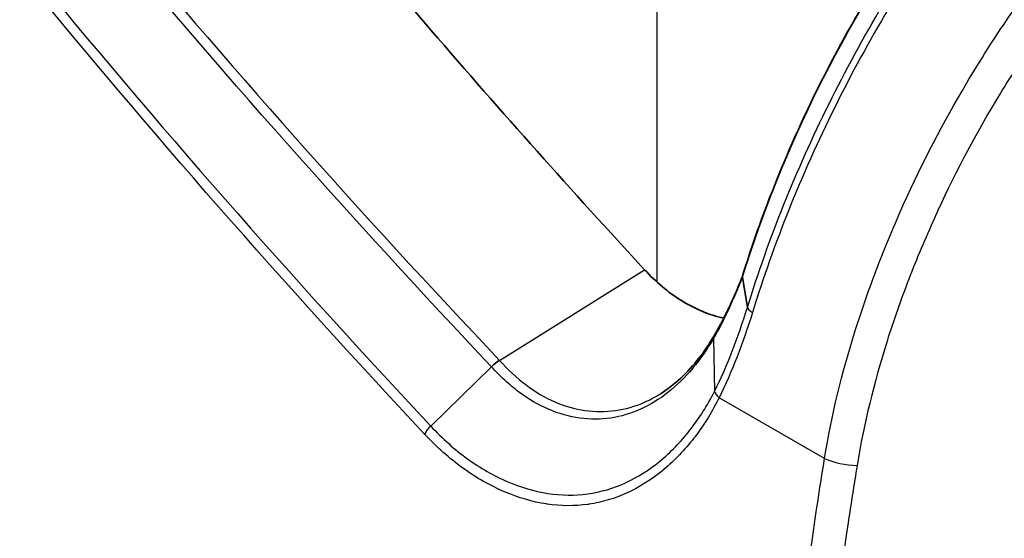
# Model space of a CAD drawing. Units: millimetres. Extents: x 94 to 6947, y 52 to 3143.
# Drawn here: x 1749 to 1765, y 982 to 990 of the extents above; entities that cross this region are included whole.
import ezdxf

# ---------------------------------------------------------------- set-up
doc = ezdxf.new("R2010")
doc.units = ezdxf.units.MM
doc.header["$LTSCALE"] = 6.5
doc.layers.add('Visible (ISO)', color=7, linetype='Continuous', lineweight=35)
doc.layers.add('Visible Narrow (ISO)', color=7, linetype='Continuous', lineweight=25)

msp = doc.modelspace()

# ---------------------------------------------------------------- linework, layer by layer
at = {"layer": 'Visible (ISO)'}
for p, q in [((1751.936, 990.333), (1751.936, 990.333)), ((1752.783, 989.352), (1752.783, 989.352)), ((1755.493, 986.329), (1755.493, 986.329)), ((1760.596, 986.381), (1760.673, 985.913)), ((1760.317, 985.748), (1760.317, 985.748)), ((1758.289, 984.315), (1758.289, 984.315))]:
    msp.add_line(p, q, dxfattribs=at)
for points, knots in [([(1759.089, 986.496), (1757.978, 987.699), (1756.88, 988.929), (1754.901, 991.232), (1754.013, 992.299), (1753.144, 993.378)], [-2.770017, -2.770017, -2.770017, -2.770017, -2.2712645, -2.2712645, -1.8523624, -1.8523624, -1.8523624, -1.8523624]), ([(1760.61, 986.437), (1760.959, 987.562), (1761.441, 988.709), (1762.215, 990.166), (1762.426, 990.534), (1762.871, 991.257), (1763.106, 991.614), (1763.35, 991.959)], [0, 0, 0, 0, 0.3684679, 0.3684679, 0.4952831, 0.4952831, 0.6236507, 0.6236507, 0.6236507, 0.6236507]), ([(1760.309, 985.75), (1760.084, 985.798), (1759.862, 985.891), (1759.45, 986.15), (1759.262, 986.308), (1759.089, 986.496)], [0.1789263, 0.1789263, 0.1789263, 0.1789263, 0.2707876, 0.2707876, 0.3555857, 0.3555857, 0.3555857, 0.3555857]), ([(1760.159, 985.477), (1760.3, 985.715), (1760.431, 985.988), (1760.564, 986.312), (1760.58, 986.351), (1760.596, 986.39)], [0, 0, 0, 0, 0.0954394, 0.0954394, 0.1084474, 0.1084474, 0.1084474, 0.1084474]), ([(1759.335, 984.586), (1759.549, 984.719), (1759.752, 984.909), (1760.011, 985.242), (1760.088, 985.356), (1760.159, 985.477)], [0, 0, 0, 0, 0.1055225, 0.1055225, 0.1539018, 0.1539018, 0.1539018, 0.1539018])]:
    msp.add_open_spline(points, degree=3, knots=knots, dxfattribs=at)
for points in [[(1760.595, 986.389), (1760.6, 986.405), (1760.605, 986.421), (1760.61, 986.437)], [(1760.595, 986.389), (1760.595, 986.387), (1760.595, 986.384), (1760.596, 986.381)], [(1756.858, 985.099), (1756.817, 985.076), (1756.772, 985.041), (1756.734, 984.999)]]:
    msp.add_open_spline(points, degree=3, dxfattribs=at)
at = {"layer": 'Visible Narrow (ISO)'}
for p, q in [((1759.283, 986.303), (1759.283, 995.681)), ((1752.751, 989.388), (1752.751, 989.388)), ((1753.787, 988.212), (1753.787, 988.212)), ((1754.198, 987.752), (1754.198, 987.752)), ((1755.085, 986.773), (1755.085, 986.773)), ((1762.708, 986.622), (1762.708, 986.622)), ((1756.858, 985.099), (1759.089, 986.496)), ((1760.151, 985.439), (1760.168, 984.622)), ((1756.734, 984.999), (1755.797, 984.088)), ((1762.708, 985.013), (1762.708, 985.014)), ((1759.56, 984.699), (1759.56, 984.699)), ((1759.232, 984.525), (1759.232, 984.525)), ((1761.861, 983.59), (1760.24, 984.525)), ((1757.516, 983.066), (1757.516, 983.066)), ((1757.552, 982.892), (1757.552, 982.892)), ((1762.215, 982.541), (1762.215, 982.541))]:
    msp.add_line(p, q, dxfattribs=at)
for centre, major_axis, ratio, start_param, end_param in [((1766.436, 987.513), (-4.772, -8.89), 0.492377, 4.465695, 5.089205), ((1754.509, 987.376), (0.867, 3.111), 0.679448, 1.151381, 1.151386), ((1754.533, 987.441), (0.5, 0.089), 0.390259, 1.903165, 1.903198), ((1754.682, 986.604), (0.5, 0.089), 0.390653, 0.615955, 0.616007), ((1760.853, 986.362), (-0.243, 0.075), 0.287701, 6.283185, 6.426799), ((1760.916, 985.85), (-0.243, 0.074), 0.2895, 0.142864, 0.920284), ((1760.378, 985.348), (-0.219, 0.129), 0.470934, 6.283082, 6.592406), ((1755.874, 984.019), (-0.185, -0.174), 0.40896, 4.746106, 5.412041), ((1761.295, 983.242), (-0.718, -2.822), 0.621327, 4.771193, 4.771199), ((1762.204, 983.667), (-0.502, 0.08), 0.335894, 0.871344, 1.944435)]:
    msp.add_ellipse(centre, major_axis=major_axis, ratio=ratio, start_param=start_param, end_param=end_param, dxfattribs=at)
for points in [[(1750.655, 992.091), (1752.651, 989.682), (1754.725, 987.352), (1756.858, 985.099)], [(1756.734, 984.999), (1754.601, 987.257), (1752.526, 989.592), (1750.529, 992.006)], [(1749.569, 991.193), (1751.572, 988.745), (1753.654, 986.377), (1755.797, 984.088)], [(1755.7, 983.965), (1753.555, 986.258), (1751.471, 988.63), (1749.467, 991.082)], [(1760.596, 986.381), (1760.464, 986.045), (1760.316, 985.723), (1760.151, 985.439)], [(1760.168, 984.622), (1760.361, 985.012), (1760.528, 985.45), (1760.673, 985.913)], [(1760.752, 985.839), (1760.604, 985.368), (1760.434, 984.923), (1760.24, 984.525)], [(1760.168, 984.622), (1760.172, 984.593), (1760.198, 984.557), (1760.24, 984.525)]]:
    msp.add_open_spline(points, degree=3, dxfattribs=at)
for points, knots in [([(1760.673, 985.913), (1760.834, 986.439), (1761.021, 986.966), (1761.231, 987.491), (1761.442, 988.016), (1761.675, 988.536), (1761.93, 989.05), (1762.185, 989.564), (1762.459, 990.069), (1762.754, 990.563), (1763.048, 991.056), (1763.361, 991.538), (1763.689, 992)], [-0.00000006, -0.00000006, -0.00000006, -0.00000006, 0.001722563, 0.001722563, 0.001722563, 0.003445185, 0.003445185, 0.003445185, 0.005167808, 0.005167808, 0.005167808, 0.006890431, 0.006890431, 0.006890431, 0.006890431]), ([(1763.787, 991.961), (1763.124, 991.027), (1762.529, 990.028), (1761.504, 987.959), (1761.077, 986.898), (1760.752, 985.839)], [0, 0, 0, 0, 0.003466447, 0.003466447, 0.006932894, 0.006932894, 0.006932894, 0.006932894]), ([(1761.861, 983.59), (1761.968, 984.251), (1762.128, 984.906), (1762.436, 985.884), (1762.55, 986.209), (1762.799, 986.86), (1762.934, 987.185), (1763.367, 988.146), (1763.691, 988.767), (1764.23, 989.673), (1764.418, 989.97), (1764.81, 990.557), (1765.015, 990.847), (1765.229, 991.128)], [0, 0, 0, 0, 0.00211156, 0.00211156, 0.003167339, 0.003167339, 0.004223119, 0.004223119, 0.006334679, 0.006334679, 0.007390459, 0.007390459, 0.008446239, 0.008446239, 0.008446239, 0.008446239]), ([(1765.652, 990.812), (1765.444, 990.539), (1765.245, 990.257), (1764.862, 989.687), (1764.678, 989.398), (1764.151, 988.519), (1763.834, 987.914), (1763.412, 986.98), (1763.279, 986.664), (1763.035, 986.031), (1762.924, 985.715), (1762.623, 984.763), (1762.467, 984.125), (1762.362, 983.481)], [0, 0, 0, 0, 0.001038115, 0.001038115, 0.002076229, 0.002076229, 0.004152459, 0.004152459, 0.005190573, 0.005190573, 0.006228688, 0.006228688, 0.008304917, 0.008304917, 0.008304917, 0.008304917]), ([(1760.61, 986.427), (1760.605, 986.412), (1760.6, 986.396), (1760.596, 986.381), (1760.596, 986.381), (1760.596, 986.381)], [0, 0, 0, 0, 0.00004954925, 0.00004954925, 0.00004960925, 0.00004960925, 0.00004960925, 0.00004960925]), ([(1760.151, 985.439), (1760.103, 985.356), (1760.05, 985.274), (1759.943, 985.12), (1759.887, 985.046), (1759.712, 984.838), (1759.585, 984.713), (1759.315, 984.499), (1759.174, 984.413), (1758.881, 984.281), (1758.726, 984.235), (1758.412, 984.189), (1758.252, 984.189), (1757.931, 984.233), (1757.768, 984.278), (1757.455, 984.413), (1757.303, 984.502), (1757.081, 984.667), (1757.009, 984.728), (1756.868, 984.857), (1756.799, 984.927), (1756.734, 984.999)], [-0.00000006, -0.00000006, -0.00000006, -0.00000006, 0.000324462, 0.000324462, 0.000648984, 0.000648984, 0.001298029, 0.001298029, 0.001947073, 0.001947073, 0.002596118, 0.002596118, 0.003245162, 0.003245162, 0.003894207, 0.003894207, 0.004543251, 0.004543251, 0.004867773, 0.004867773, 0.005192295, 0.005192295, 0.005192295, 0.005192295]), ([(1756.858, 985.099), (1757.113, 984.812), (1757.403, 984.593), (1757.707, 984.461), (1757.859, 984.395), (1758.017, 984.35), (1758.174, 984.328), (1758.331, 984.306), (1758.486, 984.306), (1758.64, 984.327), (1758.793, 984.348), (1758.945, 984.392), (1759.089, 984.455), (1759.173, 984.492), (1759.255, 984.535), (1759.335, 984.586)], [0.000000007, 0.000000007, 0.000000007, 0.000000007, 0.001274871, 0.001274871, 0.001274871, 0.001912306, 0.001912306, 0.001912306, 0.002549741, 0.002549741, 0.002549741, 0.003187176, 0.003187176, 0.003187176, 0.003557742, 0.003557742, 0.003557742, 0.003557742]), ([(1755.797, 984.088), (1755.885, 983.992), (1755.979, 983.901), (1756.167, 983.733), (1756.264, 983.655), (1756.559, 983.442), (1756.767, 983.323), (1757.181, 983.146), (1757.389, 983.084), (1757.809, 983.019), (1758.015, 983.017), (1758.414, 983.072), (1758.611, 983.13), (1758.983, 983.3), (1759.159, 983.411), (1759.49, 983.682), (1759.646, 983.843), (1759.857, 984.112), (1759.924, 984.207), (1760.051, 984.407), (1760.112, 984.513), (1760.168, 984.622)], [-0.00000006, -0.00000006, -0.00000006, -0.00000006, 0.000429921, 0.000429921, 0.000859902, 0.000859902, 0.001719864, 0.001719864, 0.002579825, 0.002579825, 0.003439787, 0.003439787, 0.004299749, 0.004299749, 0.005159711, 0.005159711, 0.006019673, 0.006019673, 0.006449654, 0.006449654, 0.006879635, 0.006879635, 0.006879635, 0.006879635]), ([(1760.24, 984.525), (1760.186, 984.421), (1760.131, 984.32), (1760.072, 984.225), (1760.006, 984.119), (1759.937, 984.018), (1759.865, 983.923), (1759.859, 983.916), (1759.853, 983.908), (1759.847, 983.9), (1759.707, 983.72), (1759.551, 983.557), (1759.386, 983.419), (1759.38, 983.414), (1759.374, 983.409), (1759.369, 983.405), (1759.201, 983.267), (1759.024, 983.154), (1758.837, 983.067), (1758.832, 983.064), (1758.827, 983.062), (1758.822, 983.06), (1758.633, 982.973), (1758.433, 982.913), (1758.23, 982.883), (1758.226, 982.883), (1758.222, 982.882), (1758.218, 982.882), (1758.014, 982.853), (1757.802, 982.854), (1757.587, 982.887), (1757.584, 982.887), (1757.581, 982.888), (1757.578, 982.888), (1757.362, 982.921), (1757.147, 982.984), (1756.933, 983.075), (1756.717, 983.167), (1756.5, 983.29), (1756.293, 983.439), (1756.087, 983.587), (1755.889, 983.762), (1755.7, 983.965)], [0.000000017, 0.000000017, 0.000000017, 0.000000017, 0.000407986, 0.000407986, 0.000407986, 0.000859328, 0.000859328, 0.000859328, 0.00089572, 0.00089572, 0.00089572, 0.001762084, 0.001762084, 0.001762084, 0.001791439, 0.001791439, 0.001791439, 0.002664281, 0.002664281, 0.002664281, 0.002687159, 0.002687159, 0.002687159, 0.003565603, 0.003565603, 0.003565603, 0.003582879, 0.003582879, 0.003582879, 0.004466111, 0.004466111, 0.004466111, 0.004478598, 0.004478598, 0.004478598, 0.005366076, 0.005366076, 0.005366076, 0.006265805, 0.006265805, 0.006265805, 0.007165757, 0.007165757, 0.007165757, 0.007165757]), ([(1762.189, 969.486), (1761.93, 970.646), (1761.738, 971.806), (1761.457, 974.137), (1761.371, 975.308), (1761.326, 977.071), (1761.326, 977.659), (1761.356, 978.838), (1761.386, 979.429), (1761.47, 980.613), (1761.526, 981.207), (1761.673, 982.396), (1761.765, 982.99), (1761.861, 983.59)], [0, 0, 0, 0, 0.00380752, 0.00380752, 0.00761505, 0.00761505, 0.00951881, 0.00951881, 0.01142257, 0.01142257, 0.01332633, 0.01332633, 0.0152301, 0.0152301, 0.0152301, 0.0152301]), ([(1762.362, 983.481), (1762.314, 983.184), (1762.267, 982.889), (1762.223, 982.594), (1762.182, 982.323), (1762.144, 982.053), (1762.109, 981.783), (1762.106, 981.759), (1762.104, 981.735), (1762.101, 981.712), (1762.064, 981.418), (1762.033, 981.124), (1762.005, 980.83), (1761.977, 980.537), (1761.952, 980.244), (1761.931, 979.951), (1761.93, 979.933), (1761.929, 979.915), (1761.927, 979.897), (1761.926, 979.87), (1761.924, 979.842), (1761.922, 979.815), (1761.891, 979.367), (1761.867, 978.919), (1761.852, 978.473), (1761.851, 978.445), (1761.851, 978.417), (1761.85, 978.389), (1761.848, 978.325), (1761.846, 978.261), (1761.844, 978.197), (1761.843, 978.139), (1761.842, 978.081), (1761.84, 978.023), (1761.84, 977.995), (1761.839, 977.966), (1761.839, 977.938), (1761.83, 977.442), (1761.833, 976.946), (1761.845, 976.451), (1761.848, 976.349), (1761.851, 976.247), (1761.854, 976.146), (1761.855, 976.116), (1761.857, 976.086), (1761.858, 976.056), (1761.887, 975.264), (1761.942, 974.474), (1762.022, 973.687), (1762.025, 973.655), (1762.028, 973.623), (1762.032, 973.592), (1762.053, 973.387), (1762.076, 973.181), (1762.101, 972.977), (1762.123, 972.795), (1762.146, 972.614), (1762.171, 972.434), (1762.175, 972.401), (1762.18, 972.369), (1762.184, 972.336), (1762.234, 971.974), (1762.29, 971.611), (1762.351, 971.25), (1762.449, 970.675), (1762.561, 970.101), (1762.691, 969.528)], [0, 0, 0, 0, 0.00094114, 0.00094114, 0.00094114, 0.00180638, 0.00180638, 0.00180638, 0.00188228, 0.00188228, 0.00188228, 0.00282341, 0.00282341, 0.00282341, 0.00376455, 0.00376455, 0.00376455, 0.00382218, 0.00382218, 0.00382218, 0.00390957, 0.00390957, 0.00390957, 0.00535058, 0.00535058, 0.00535058, 0.00544103, 0.00544103, 0.00544103, 0.00564683, 0.00564683, 0.00564683, 0.00583435, 0.00583435, 0.00583435, 0.00592665, 0.00592665, 0.00592665, 0.0075291, 0.0075291, 0.0075291, 0.00785812, 0.00785812, 0.00785812, 0.00795552, 0.00795552, 0.00795552, 0.01052162, 0.01052162, 0.01052162, 0.01062467, 0.01062467, 0.01062467, 0.01129366, 0.01129366, 0.01129366, 0.01188478, 0.01188478, 0.01188478, 0.0119908, 0.0119908, 0.0119908, 0.01317593, 0.01317593, 0.01317593, 0.01505821, 0.01505821, 0.01505821, 0.01505821])]:
    msp.add_open_spline(points, degree=3, knots=knots, dxfattribs=at)

doc.saveas('drawing.dxf')
